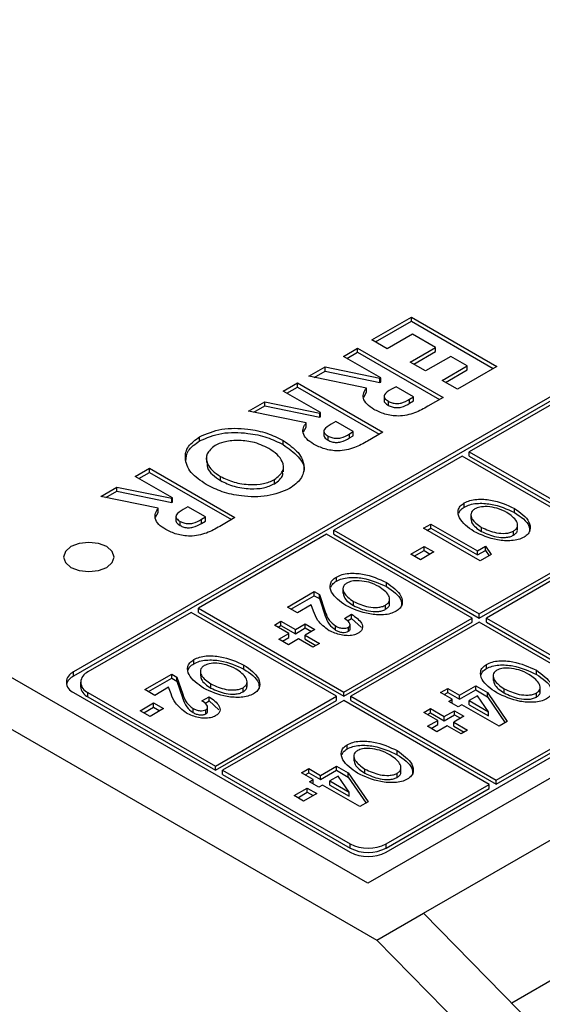
# Model space of a CAD drawing. Units: millimetres. Extents: x 2 to 418, y 2 to 295.
# Drawn here: x 355 to 365, y 204 to 224 of the extents above; entities that cross this region are included whole.
import ezdxf

# ---------------------------------------------------------------- set-up
doc = ezdxf.new("R2010")
doc.units = ezdxf.units.MM

msp = doc.modelspace()

# ---------------------------------------------------------------- linework, layer by layer
at = {"color": 7, "linetype": 'Continuous', "lineweight": 25}
for p, q in [((319.75, 229.527), (361.61, 205.362)), ((361.434, 206.484), (321.694, 229.425)), ((384.556, 219.833), (361.434, 206.484)), ((361.512, 217.194), (362.289, 217.642)), ((362.289, 217.642), (363.973, 216.67)), ((362.289, 217.561), (362.289, 217.642)), ((361.583, 217.153), (362.289, 217.561)), ((362.289, 217.561), (363.902, 216.63)), ((362.311, 217.306), (361.814, 217.019)), ((362.764, 217.044), (362.311, 217.306)), ((360.951, 216.87), (361.231, 217.032)), ((361.231, 217.032), (362.915, 216.06)), ((361.231, 216.95), (361.231, 217.032)), ((361.814, 217.019), (361.512, 217.194)), ((362.267, 216.758), (362.764, 217.044)), ((362.764, 216.963), (362.764, 217.044)), ((361.685, 216.446), (360.951, 216.87)), ((361.021, 216.829), (361.231, 216.95)), ((361.231, 216.95), (362.844, 216.019)), ((362.338, 216.717), (362.764, 216.963)), ((363.066, 216.87), (362.57, 216.583)), ((363.39, 216.683), (363.066, 216.87)), ((360.271, 216.477), (360.589, 216.661)), ((360.589, 216.661), (361.671, 216.438)), ((360.589, 216.58), (360.589, 216.661)), ((362.57, 216.583), (362.267, 216.758)), ((362.893, 216.396), (363.39, 216.683)), ((363.973, 216.67), (363.196, 216.222)), ((363.39, 216.601), (363.39, 216.683)), ((361.403, 216.244), (360.271, 216.477)), ((360.375, 216.456), (360.589, 216.58)), ((360.589, 216.58), (361.671, 216.357)), ((361.671, 216.438), (361.685, 216.446)), ((361.671, 216.357), (361.671, 216.438)), ((361.685, 216.364), (361.685, 216.446)), ((362.964, 216.355), (363.39, 216.601)), ((365.605, 216.404), (355.635, 210.648)), ((365.605, 216.322), (355.635, 210.566)), ((359.763, 216.184), (360.044, 216.346)), ((359.834, 216.144), (360.044, 216.265)), ((360.044, 216.346), (361.728, 215.374)), ((360.044, 216.265), (360.044, 216.346)), ((360.044, 216.265), (361.657, 215.333)), ((361.403, 216.162), (361.403, 216.244)), ((361.671, 216.357), (361.685, 216.364)), ((361.987, 216.272), (361.898, 216.221)), ((362.332, 216.072), (361.987, 216.272)), ((363.196, 216.222), (362.893, 216.396)), ((360.497, 215.761), (359.763, 216.184)), ((361.35, 216.066), (361.403, 216.162)), ((361.753, 216.09), (361.753, 215.988)), ((362.255, 216.028), (362.332, 216.072)), ((362.332, 215.991), (362.332, 216.072)), ((362.915, 216.06), (362.614, 215.886)), ((365.605, 216.24), (363.431, 214.985)), ((359.083, 215.792), (359.402, 215.976)), ((359.188, 215.77), (359.402, 215.894)), ((359.402, 215.976), (360.484, 215.753)), ((359.402, 215.894), (359.402, 215.976)), ((359.402, 215.894), (360.484, 215.671)), ((361.836, 215.903), (361.836, 215.985)), ((362.255, 215.946), (362.255, 216.028)), ((362.255, 215.946), (362.332, 215.991)), ((360.216, 215.559), (359.083, 215.792)), ((360.484, 215.753), (360.497, 215.761)), ((360.484, 215.671), (360.484, 215.753)), ((360.484, 215.671), (360.497, 215.679)), ((360.497, 215.679), (360.497, 215.761)), ((360.163, 215.381), (360.216, 215.477)), ((360.216, 215.477), (360.216, 215.559)), ((360.799, 215.586), (360.711, 215.535)), ((361.145, 215.387), (360.799, 215.586)), ((358.118, 215.202), (358.118, 215.284)), ((360.565, 215.404), (360.565, 215.302)), ((360.649, 215.218), (360.649, 215.299)), ((361.068, 215.342), (361.145, 215.387)), ((361.068, 215.261), (361.068, 215.342)), ((361.068, 215.261), (361.145, 215.305)), ((361.145, 215.305), (361.145, 215.387)), ((361.728, 215.374), (361.427, 215.201)), ((359.764, 215.13), (359.764, 215.212)), ((363.29, 214.903), (360.762, 213.444)), ((366.154, 213.25), (363.29, 214.903)), ((363.431, 214.903), (363.431, 214.985)), ((363.431, 214.985), (366.295, 213.332)), ((363.431, 214.903), (366.295, 213.25)), ((358.251, 214.878), (358.251, 214.776)), ((359.767, 214.595), (359.767, 214.697)), ((356.849, 214.502), (357.13, 214.664)), ((357.583, 214.078), (356.849, 214.502)), ((356.92, 214.461), (357.13, 214.582)), ((357.13, 214.664), (358.813, 213.692)), ((357.13, 214.582), (357.13, 214.664)), ((357.13, 214.582), (358.743, 213.651)), ((358.532, 214.421), (358.532, 214.503)), ((359.592, 214.359), (359.592, 214.44)), ((356.169, 214.109), (356.488, 214.293)), ((357.302, 213.876), (356.169, 214.109)), ((356.273, 214.088), (356.488, 214.212)), ((356.488, 214.293), (357.57, 214.071)), ((356.488, 214.212), (356.488, 214.293)), ((356.488, 214.212), (357.57, 213.989)), ((357.57, 214.071), (357.583, 214.078)), ((357.57, 213.989), (357.57, 214.071)), ((357.57, 213.989), (357.583, 213.997)), ((357.583, 213.997), (357.583, 214.078)), ((363.332, 213.899), (363.332, 213.98)), ((357.249, 213.698), (357.302, 213.794)), ((357.302, 213.794), (357.302, 213.876)), ((357.651, 213.722), (357.651, 213.62)), ((357.885, 213.904), (357.797, 213.853)), ((358.231, 213.704), (357.885, 213.904)), ((363.462, 213.76), (363.462, 213.658)), ((364.319, 213.792), (364.319, 213.873)), ((357.735, 213.535), (357.735, 213.617)), ((358.153, 213.66), (358.231, 213.704)), ((358.153, 213.578), (358.153, 213.66)), ((358.153, 213.578), (358.231, 213.623)), ((358.231, 213.623), (358.231, 213.704)), ((358.813, 213.692), (358.513, 213.518)), ((362.527, 213.481), (362.671, 213.564)), ((362.671, 213.564), (363.589, 213.036)), ((362.671, 213.483), (362.671, 213.564)), ((364.38, 213.449), (364.38, 213.551)), ((360.62, 213.363), (358.093, 211.903)), ((363.484, 211.709), (360.62, 213.363)), ((360.762, 213.444), (363.626, 211.791)), ((360.762, 213.363), (360.762, 213.444)), ((360.762, 213.363), (363.626, 211.709)), ((363.645, 212.837), (362.527, 213.481)), ((362.597, 213.44), (362.671, 213.483)), ((362.671, 213.483), (363.589, 212.954)), ((363.669, 213.418), (363.669, 213.499)), ((364.301, 213.344), (364.301, 213.426)), ((363.626, 211.791), (366.154, 213.25)), ((363.626, 211.709), (366.154, 213.169)), ((366.295, 213.169), (363.767, 211.709)), ((362.276, 212.971), (362.54, 213.124)), ((362.469, 212.86), (362.276, 212.971)), ((362.347, 212.93), (362.54, 213.042)), ((362.733, 213.013), (362.469, 212.86)), ((362.54, 213.124), (362.733, 213.013)), ((362.54, 213.042), (362.54, 213.124)), ((362.54, 213.042), (362.662, 212.972)), ((363.589, 213.036), (363.747, 213.127)), ((363.589, 212.954), (363.747, 213.045)), ((363.589, 212.954), (363.589, 213.036)), ((363.863, 212.963), (363.645, 212.837)), ((363.747, 213.127), (363.863, 212.963)), ((363.747, 213.045), (363.747, 213.127)), ((363.747, 213.045), (363.822, 212.939)), ((361.79, 207.095), (371.76, 212.851)), ((360.812, 212.438), (360.812, 212.52)), ((361.799, 212.331), (361.799, 212.413)), ((359.847, 211.928), (360.376, 212.234)), ((360.376, 212.234), (360.478, 212.175)), ((360.376, 212.152), (360.376, 212.234)), ((360.478, 212.175), (360.594, 211.836)), ((360.478, 212.094), (360.478, 212.175)), ((360.942, 212.299), (360.942, 212.197)), ((359.918, 211.887), (360.376, 212.152)), ((360.316, 211.972), (360.044, 211.814)), ((360.362, 211.846), (360.316, 211.972)), ((360.376, 212.152), (360.478, 212.094)), ((360.478, 212.094), (360.594, 211.754)), ((361.148, 211.957), (361.148, 212.039)), ((361.86, 211.989), (361.86, 212.091)), ((362.53, 205.892), (373.172, 212.036)), ((357.951, 211.822), (355.918, 210.648)), ((360.815, 210.168), (357.951, 211.822)), ((358.093, 211.903), (360.956, 210.25)), ((358.093, 211.822), (358.093, 211.903)), ((358.093, 211.822), (360.956, 210.168)), ((360.044, 211.814), (359.847, 211.928)), ((360.594, 211.754), (360.594, 211.836)), ((360.971, 211.704), (361.113, 211.786)), ((361.113, 211.704), (361.113, 211.786)), ((361.781, 211.883), (361.781, 211.965)), ((363.626, 211.709), (363.626, 211.791)), ((359.591, 211.572), (359.721, 211.647)), ((359.721, 211.647), (360.005, 211.483)), ((359.721, 211.565), (359.721, 211.647)), ((360.005, 211.483), (360.199, 211.596)), ((360.199, 211.596), (360.389, 211.487)), ((360.199, 211.515), (360.199, 211.596)), ((360.956, 210.25), (363.484, 211.709)), ((360.956, 210.168), (363.484, 211.628)), ((361.028, 211.655), (361.113, 211.704)), ((361.082, 211.486), (361.082, 211.588)), ((363.626, 211.628), (361.098, 210.168)), ((361.113, 211.704), (361.307, 211.526)), ((363.484, 211.628), (363.484, 211.709)), ((366.489, 209.974), (363.626, 211.628)), ((363.767, 211.709), (366.631, 210.056)), ((363.767, 211.628), (363.767, 211.709)), ((363.767, 211.628), (366.631, 209.974)), ((359.875, 211.408), (359.591, 211.572)), ((359.662, 211.531), (359.721, 211.565)), ((359.681, 211.296), (359.875, 211.408)), ((359.721, 211.565), (360.005, 211.402)), ((359.875, 211.327), (359.875, 211.408)), ((360.005, 211.402), (360.199, 211.515)), ((360.005, 211.402), (360.005, 211.483)), ((360.389, 211.487), (360.195, 211.374)), ((360.199, 211.515), (360.319, 211.446)), ((360.795, 211.474), (360.795, 211.555)), ((361.049, 211.449), (361.049, 211.531)), ((359.871, 211.186), (359.681, 211.296)), ((359.752, 211.255), (359.875, 211.327)), ((360.065, 211.299), (359.871, 211.186)), ((360.35, 211.135), (360.065, 211.299)), ((360.195, 211.374), (360.48, 211.21)), ((360.195, 211.292), (360.195, 211.374)), ((360.195, 211.292), (360.409, 211.169)), ((360.48, 211.21), (360.35, 211.135)), ((358.004, 210.811), (358.004, 210.892)), ((355.635, 210.566), (355.635, 210.648)), ((358.134, 210.672), (358.134, 210.57)), ((358.991, 210.704), (358.991, 210.785)), ((363.77, 210.715), (363.77, 210.797)), ((364.751, 210.6), (364.751, 210.682)), ((355.772, 210.444), (355.772, 210.362)), ((357.039, 210.3), (357.568, 210.607)), ((357.11, 210.26), (357.568, 210.525)), ((357.568, 210.607), (357.67, 210.548)), ((357.568, 210.525), (357.568, 210.607)), ((357.568, 210.525), (357.67, 210.466)), ((357.67, 210.548), (357.786, 210.208)), ((357.67, 210.466), (357.67, 210.548)), ((357.67, 210.466), (357.786, 210.127)), ((359.052, 210.361), (359.052, 210.463)), ((363.9, 210.583), (363.9, 210.481)), ((355.635, 210.24), (361.083, 207.095)), ((355.918, 210.158), (355.918, 210.24)), ((355.918, 210.24), (358.428, 208.791)), ((357.236, 210.187), (357.039, 210.3)), ((357.508, 210.345), (357.236, 210.187)), ((357.555, 210.219), (357.508, 210.345)), ((358.341, 210.33), (358.341, 210.411)), ((358.973, 210.256), (358.973, 210.338)), ((360.956, 210.168), (360.956, 210.25)), ((362.865, 210.242), (363.009, 210.325)), ((363.096, 210.109), (362.865, 210.242)), ((362.936, 210.201), (363.009, 210.243)), ((363.009, 210.325), (363.24, 210.192)), ((363.009, 210.243), (363.009, 210.325)), ((363.009, 210.243), (363.24, 210.11)), ((363.24, 210.192), (363.556, 210.375)), ((363.24, 210.11), (363.556, 210.293)), ((363.556, 210.375), (363.788, 210.241)), ((363.556, 210.293), (363.556, 210.375)), ((363.556, 210.293), (363.788, 210.159)), ((363.788, 210.241), (364.178, 209.67)), ((363.788, 210.159), (363.788, 210.241)), ((364.117, 210.235), (364.117, 210.317)), ((364.751, 210.152), (364.751, 210.234)), ((364.826, 210.25), (364.826, 210.352)), ((355.918, 210.158), (358.428, 208.709)), ((356.948, 209.883), (357.212, 210.036)), ((357.212, 210.036), (357.405, 209.925)), ((357.212, 209.954), (357.212, 210.036)), ((357.786, 210.127), (357.786, 210.208)), ((358.163, 210.077), (358.305, 210.159)), ((358.221, 210.028), (358.305, 210.077)), ((358.305, 210.077), (358.305, 210.159)), ((358.305, 210.077), (358.499, 209.899)), ((358.428, 208.791), (360.815, 210.168)), ((358.428, 208.709), (360.815, 210.087)), ((360.956, 210.087), (358.57, 208.709)), ((360.815, 210.087), (360.815, 210.168)), ((363.823, 208.432), (360.956, 210.087)), ((361.098, 210.168), (363.962, 208.515)), ((361.098, 210.087), (361.098, 210.168)), ((361.098, 210.087), (363.962, 208.433)), ((363.024, 210.067), (363.096, 210.109)), ((363.211, 209.959), (363.024, 210.067)), ((363.096, 210.027), (363.096, 210.109)), ((363.24, 210.11), (363.24, 210.192)), ((363.592, 210.18), (363.427, 210.084)), ((363.427, 210.002), (363.427, 210.084)), ((363.427, 210.084), (363.809, 209.863)), ((363.809, 209.863), (363.592, 210.18)), ((363.788, 210.159), (364.138, 209.647)), ((357.141, 209.772), (356.948, 209.883)), ((357.019, 209.842), (357.212, 209.954)), ((357.405, 209.925), (357.141, 209.772)), ((357.212, 209.954), (357.334, 209.884)), ((357.988, 209.847), (357.988, 209.928)), ((358.242, 209.822), (358.242, 209.903)), ((358.275, 209.859), (358.275, 209.961)), ((362.534, 209.851), (362.664, 209.926)), ((362.808, 209.693), (362.534, 209.851)), ((362.605, 209.81), (362.664, 209.844)), ((362.664, 209.926), (362.937, 209.768)), ((362.664, 209.844), (362.664, 209.926)), ((362.664, 209.844), (362.937, 209.686)), ((362.937, 209.768), (363.139, 209.884)), ((363.094, 210.026), (363.096, 210.027)), ((363.139, 209.884), (363.326, 209.776)), ((363.139, 209.803), (363.139, 209.884)), ((363.283, 210.001), (363.211, 209.959)), ((364.017, 209.577), (363.283, 210.001)), ((363.427, 210.002), (363.809, 209.782)), ((363.809, 209.782), (363.809, 209.863)), ((363.962, 208.515), (366.489, 209.974)), ((363.962, 208.433), (366.489, 209.893)), ((362.606, 209.577), (362.808, 209.693)), ((362.808, 209.612), (362.808, 209.693)), ((362.937, 209.686), (363.139, 209.803)), ((362.937, 209.686), (362.937, 209.768)), ((363.326, 209.776), (363.124, 209.66)), ((363.124, 209.66), (363.398, 209.502)), ((363.124, 209.578), (363.124, 209.66)), ((363.139, 209.803), (363.255, 209.736)), ((364.178, 209.67), (364.017, 209.577)), ((362.793, 209.469), (362.606, 209.577)), ((362.677, 209.536), (362.808, 209.612)), ((362.995, 209.585), (362.793, 209.469)), ((363.268, 209.428), (362.995, 209.585)), ((363.124, 209.578), (363.327, 209.461)), ((363.398, 209.502), (363.268, 209.428)), ((373.172, 209.26), (364.267, 204.119)), ((361.027, 209.132), (361.027, 209.214)), ((362.009, 209.017), (362.009, 209.099)), ((361.157, 209), (361.157, 208.898)), ((358.428, 208.709), (358.428, 208.791)), ((358.57, 208.709), (361.083, 207.258)), ((358.57, 208.627), (358.57, 208.709)), ((360.123, 208.658), (360.267, 208.742)), ((360.267, 208.742), (360.497, 208.609)), ((360.267, 208.66), (360.267, 208.742)), ((360.497, 208.609), (360.814, 208.791)), ((360.497, 208.527), (360.814, 208.71)), ((360.814, 208.791), (361.045, 208.658)), ((360.814, 208.71), (360.814, 208.791)), ((360.814, 208.71), (361.045, 208.576)), ((361.374, 208.652), (361.374, 208.734)), ((362.083, 208.667), (362.083, 208.769)), ((358.57, 208.627), (361.083, 207.177)), ((360.353, 208.526), (360.123, 208.658)), ((360.194, 208.618), (360.267, 208.66)), ((360.267, 208.66), (360.497, 208.527)), ((360.281, 208.484), (360.353, 208.526)), ((360.468, 208.376), (360.281, 208.484)), ((360.353, 208.444), (360.353, 208.526)), ((360.497, 208.527), (360.497, 208.609)), ((360.85, 208.596), (360.684, 208.501)), ((360.684, 208.501), (361.066, 208.28)), ((360.684, 208.419), (360.684, 208.501)), ((361.066, 208.28), (360.85, 208.596)), ((361.045, 208.658), (361.436, 208.087)), ((361.045, 208.576), (361.045, 208.658)), ((361.045, 208.576), (361.396, 208.064)), ((362.009, 208.569), (362.009, 208.65)), ((363.962, 208.433), (363.962, 208.515)), ((359.979, 208.21), (360.238, 208.359)), ((360.238, 208.359), (360.425, 208.251)), ((360.238, 208.278), (360.238, 208.359)), ((360.352, 208.443), (360.353, 208.444)), ((360.54, 208.418), (360.468, 208.376)), ((361.274, 207.994), (360.54, 208.418)), ((360.684, 208.419), (361.066, 208.198)), ((361.79, 207.258), (363.823, 208.432)), ((361.79, 207.177), (363.823, 208.35)), ((363.823, 208.35), (363.823, 208.432)), ((360.166, 208.102), (359.979, 208.21)), ((360.05, 208.169), (360.238, 208.278)), ((360.425, 208.251), (360.166, 208.102)), ((360.238, 208.278), (360.354, 208.211)), ((361.066, 208.198), (361.066, 208.28)), ((361.436, 208.087), (361.274, 207.994)), ((361.083, 207.177), (361.083, 207.258)), ((361.79, 207.177), (361.79, 207.258)), ((361.61, 205.362), (362.53, 205.892)), ((368.354, 199.948), (362.53, 205.892)), ((367.435, 199.417), (361.61, 205.362))]:
    msp.add_line(p, q, dxfattribs=at)
at = {"color": 7, "linetype": 'Continuous', "lineweight": 25, "flags": 128}
msp.add_lwpolyline([(356.29, 213.119), (356.128, 213.181), (355.936, 213.203), (355.745, 213.181), (355.583, 213.119), (355.474, 213.025), (355.436, 212.914), (355.474, 212.804), (355.583, 212.71), (355.745, 212.648), (355.936, 212.626), (356.128, 212.648), (356.29, 212.71), (356.398, 212.804), (356.436, 212.914), (356.398, 213.025), (356.29, 213.119)], dxfattribs=at)
at = {"color": 7, "linetype": 'Continuous', "lineweight": 25}
for centre, radius, start, end in [((355.713, 210.444), 0.218, 110.7866, 249.209), ((355.996, 210.444), 0.218, 110.7851, 249.2105), ((355.751, 210.323), 0.269, 115.4338, 162.7723), ((356.022, 210.387), 0.252, 185.6989, 245.6203), ((361.436, 207.941), 0.769, 242.6128, 297.3892), ((361.436, 207.859), 0.769, 242.6128, 297.3892), ((361.437, 207.777), 0.768, 242.6063, 297.3913)]:
    msp.add_arc(centre, radius, start, end, dxfattribs=at)
for points, knots in [([(361.552, 215.825), (361.502, 215.857), (361.403, 215.921), (361.335, 216.037), (361.341, 216.149), (361.383, 216.212), (361.403, 216.244)], [0, 0, 0, 0, 0.2802267, 0.5596068, 0.7795842, 1, 1, 1, 1]), ([(361.898, 216.221), (361.84, 216.187), (361.767, 216.144), (361.749, 216.074), (361.769, 216.028), (361.809, 216.002), (361.836, 215.985)], [0, 0, 0, 0, 0.4989, 0.624225, 0.749676, 1, 1, 1, 1]), ([(362.614, 215.886), (362.533, 215.839), (362.371, 215.745), (362.055, 215.675), (361.758, 215.723), (361.621, 215.791), (361.552, 215.825)], [0, 0, 0, 0, 0.281862, 0.558946, 0.779118, 1, 1, 1, 1]), ([(361.754, 215.998), (361.754, 215.996), (361.75, 215.983), (361.771, 215.947), (361.81, 215.92), (361.836, 215.903)], [0, 0, 0, 0, 0.0480014, 0.365824, 1, 1, 1, 1]), ([(361.836, 215.985), (361.86, 215.973), (361.906, 215.95), (361.998, 215.936), (362.132, 215.952), (362.204, 215.996), (362.255, 216.028)], [0, 0, 0, 0, 0.186962, 0.373463, 0.559616, 1, 1, 1, 1]), ([(361.836, 215.903), (361.86, 215.891), (361.906, 215.869), (361.998, 215.855), (362.132, 215.87), (362.204, 215.915), (362.255, 215.946)], [0, 0, 0, 0, 0.186962, 0.373463, 0.559616, 1, 1, 1, 1]), ([(360.364, 215.139), (360.315, 215.172), (360.216, 215.236), (360.148, 215.352), (360.154, 215.464), (360.195, 215.527), (360.216, 215.559)], [0, 0, 0, 0, 0.280233, 0.559611, 0.779586, 1, 1, 1, 1]), ([(360.711, 215.535), (360.653, 215.501), (360.58, 215.459), (360.561, 215.389), (360.582, 215.343), (360.622, 215.317), (360.649, 215.299)], [0, 0, 0, 0, 0.4989, 0.624225, 0.749676, 1, 1, 1, 1]), ([(358.247, 214.343), (358.137, 214.418), (357.916, 214.57), (357.815, 214.843), (357.865, 215.101), (358.034, 215.223), (358.118, 215.284)], [0, 0, 0, 0, 0.280311, 0.560213, 0.780241, 1, 1, 1, 1]), ([(358.118, 215.284), (358.257, 215.344), (358.537, 215.465), (359.039, 215.451), (359.457, 215.366), (359.662, 215.263), (359.764, 215.212)], [0, 0, 0, 0, 0.278686, 0.558392, 0.779108, 1, 1, 1, 1]), ([(358.118, 215.202), (358.257, 215.263), (358.537, 215.383), (359.039, 215.369), (359.457, 215.284), (359.662, 215.182), (359.764, 215.13)], [0, 0, 0, 0, 0.278686, 0.558392, 0.779108, 1, 1, 1, 1]), ([(360.567, 215.312), (360.566, 215.311), (360.563, 215.298), (360.584, 215.261), (360.623, 215.235), (360.649, 215.218)], [0, 0, 0, 0, 0.0480014, 0.365824, 1, 1, 1, 1]), ([(360.649, 215.299), (360.672, 215.288), (360.719, 215.265), (360.811, 215.251), (360.945, 215.266), (361.017, 215.311), (361.068, 215.342)], [0, 0, 0, 0, 0.186955, 0.373387, 0.559633, 1, 1, 1, 1]), ([(357.844, 214.804), (357.851, 214.876), (357.867, 215.025), (358.031, 215.142), (358.118, 215.202)], [0, 0, 0, 0, 0.476646, 1, 1, 1, 1]), ([(358.421, 215.11), (358.357, 215.058), (358.228, 214.952), (358.254, 214.767), (358.359, 214.615), (358.474, 214.54), (358.532, 214.503)], [0, 0, 0, 0, 0.2781125, 0.5580935, 0.7789101, 1, 1, 1, 1]), ([(358.857, 215.213), (358.766, 215.207), (358.602, 215.197), (358.476, 215.137), (358.421, 215.11)], [0, 0, 0, 0, 0.5595583, 1, 1, 1, 1]), ([(359.479, 215.052), (359.378, 215.103), (359.198, 215.194), (358.961, 215.207), (358.857, 215.213)], [0, 0, 0, 0, 0.560145, 1, 1, 1, 1]), ([(359.764, 215.212), (359.874, 215.135), (360.093, 214.983), (360.199, 214.707), (360.138, 214.449), (359.973, 214.325), (359.89, 214.263)], [0, 0, 0, 0, 0.28027, 0.560106, 0.780294, 1, 1, 1, 1]), ([(359.764, 215.13), (359.869, 215.054), (360.08, 214.902), (360.201, 214.698), (360.171, 214.599), (360.171, 214.597)], [0, 0, 0, 0, 0.494458, 0.988149, 1, 1, 1, 1]), ([(361.427, 215.201), (361.345, 215.153), (361.184, 215.06), (360.868, 214.989), (360.571, 215.037), (360.433, 215.105), (360.364, 215.139)], [0, 0, 0, 0, 0.281873, 0.558922, 0.779103, 1, 1, 1, 1]), ([(360.649, 215.218), (360.672, 215.206), (360.719, 215.183), (360.811, 215.169), (360.945, 215.185), (361.017, 215.229), (361.068, 215.261)], [0, 0, 0, 0, 0.186955, 0.373387, 0.559633, 1, 1, 1, 1]), ([(359.592, 214.44), (359.657, 214.493), (359.79, 214.599), (359.765, 214.787), (359.655, 214.939), (359.538, 215.015), (359.479, 215.052)], [0, 0, 0, 0, 0.2783867, 0.5580831, 0.7788686, 1, 1, 1, 1]), ([(358.269, 214.786), (358.266, 214.749), (358.26, 214.662), (358.362, 214.533), (358.475, 214.458), (358.532, 214.421)], [0, 0, 0, 0, 0.270745, 0.635147, 1, 1, 1, 1]), ([(358.532, 214.503), (358.617, 214.461), (358.786, 214.378), (359.091, 214.334), (359.383, 214.347), (359.522, 214.409), (359.592, 214.44)], [0, 0, 0, 0, 0.2804944, 0.5604699, 0.7804457, 1, 1, 1, 1]), ([(359.592, 214.359), (359.665, 214.411), (359.769, 214.486), (359.753, 214.577), (359.749, 214.605)], [0, 0, 0, 0, 0.7013104, 1, 1, 1, 1]), ([(359.89, 214.263), (359.749, 214.205), (359.467, 214.089), (358.968, 214.102), (358.552, 214.189), (358.349, 214.291), (358.247, 214.343)], [0, 0, 0, 0, 0.278422, 0.558373, 0.779047, 1, 1, 1, 1]), ([(358.532, 214.421), (358.617, 214.379), (358.786, 214.296), (359.091, 214.252), (359.383, 214.265), (359.522, 214.327), (359.592, 214.359)], [0, 0, 0, 0, 0.2804944, 0.5604699, 0.7804457, 1, 1, 1, 1]), ([(363.522, 213.416), (363.406, 213.5), (363.232, 213.626), (363.197, 213.815), (363.244, 213.919), (363.303, 213.96), (363.332, 213.98)], [0, 0, 0, 0, 0.498422, 0.748914, 0.874463, 1, 1, 1, 1]), ([(363.332, 213.98), (363.368, 213.998), (363.439, 214.032), (363.62, 214.062), (363.951, 214.04), (364.172, 213.94), (364.319, 213.873)], [0, 0, 0, 0, 0.125599, 0.251118, 0.501455, 1, 1, 1, 1]), ([(363.332, 213.899), (363.368, 213.916), (363.439, 213.951), (363.62, 213.98), (363.951, 213.959), (364.172, 213.858), (364.319, 213.792)], [0, 0, 0, 0, 0.125599, 0.251118, 0.501455, 1, 1, 1, 1]), ([(357.45, 213.457), (357.4, 213.489), (357.301, 213.553), (357.233, 213.67), (357.24, 213.781), (357.281, 213.845), (357.302, 213.876)], [0, 0, 0, 0, 0.2802267, 0.5596068, 0.7795842, 1, 1, 1, 1]), ([(357.797, 213.853), (357.739, 213.819), (357.666, 213.776), (357.647, 213.706), (357.668, 213.661), (357.708, 213.634), (357.735, 213.617)], [0, 0, 0, 0, 0.4989, 0.624225, 0.749676, 1, 1, 1, 1]), ([(363.224, 213.777), (363.231, 213.797), (363.249, 213.843), (363.302, 213.878), (363.332, 213.899)], [0, 0, 0, 0, 0.4297558, 1, 1, 1, 1]), ([(363.538, 213.862), (363.519, 213.848), (363.482, 213.822), (363.454, 213.754), (363.481, 213.633), (363.594, 213.553), (363.669, 213.499)], [0, 0, 0, 0, 0.125442, 0.250897, 0.501373, 1, 1, 1, 1]), ([(363.785, 213.907), (363.733, 213.907), (363.642, 213.908), (363.57, 213.876), (363.538, 213.862)], [0, 0, 0, 0, 0.560181, 1, 1, 1, 1]), ([(364.169, 213.791), (364.106, 213.823), (363.995, 213.882), (363.849, 213.899), (363.785, 213.907)], [0, 0, 0, 0, 0.5604692, 1, 1, 1, 1]), ([(364.301, 213.426), (364.32, 213.439), (364.359, 213.466), (364.389, 213.533), (364.362, 213.656), (364.246, 213.737), (364.169, 213.791)], [0, 0, 0, 0, 0.125471, 0.250936, 0.501226, 1, 1, 1, 1]), ([(364.319, 213.873), (364.436, 213.789), (364.612, 213.662), (364.642, 213.472), (364.596, 213.367), (364.537, 213.326), (364.508, 213.305)], [0, 0, 0, 0, 0.49862, 0.748962, 0.874562, 1, 1, 1, 1]), ([(364.319, 213.792), (364.444, 213.708), (364.613, 213.594), (364.618, 213.45), (364.619, 213.413)], [0, 0, 0, 0, 0.742035, 1, 1, 1, 1]), ([(357.652, 213.63), (357.652, 213.628), (357.649, 213.615), (357.67, 213.579), (357.709, 213.553), (357.735, 213.535)], [0, 0, 0, 0, 0.0480014, 0.365824, 1, 1, 1, 1]), ([(357.735, 213.617), (357.758, 213.605), (357.805, 213.582), (357.896, 213.569), (358.031, 213.584), (358.103, 213.628), (358.153, 213.66)], [0, 0, 0, 0, 0.186962, 0.373463, 0.559616, 1, 1, 1, 1]), ([(357.735, 213.535), (357.758, 213.524), (357.805, 213.501), (357.896, 213.487), (358.031, 213.502), (358.103, 213.547), (358.153, 213.578)], [0, 0, 0, 0, 0.186962, 0.373463, 0.559616, 1, 1, 1, 1]), ([(363.468, 213.668), (363.47, 213.641), (363.478, 213.546), (363.589, 213.471), (363.669, 213.418)], [0, 0, 0, 0, 0.283967, 1, 1, 1, 1]), ([(358.513, 213.518), (358.431, 213.471), (358.27, 213.377), (357.954, 213.307), (357.657, 213.355), (357.519, 213.423), (357.45, 213.457)], [0, 0, 0, 0, 0.281862, 0.558946, 0.779118, 1, 1, 1, 1]), ([(364.508, 213.305), (364.472, 213.288), (364.401, 213.254), (364.218, 213.227), (363.889, 213.248), (363.669, 213.349), (363.522, 213.416)], [0, 0, 0, 0, 0.125477, 0.250991, 0.501557, 1, 1, 1, 1]), ([(363.669, 213.499), (363.763, 213.456), (363.904, 213.391), (364.115, 213.376), (364.232, 213.393), (364.278, 213.415), (364.301, 213.426)], [0, 0, 0, 0, 0.49861, 0.749045, 0.874588, 1, 1, 1, 1]), ([(363.669, 213.418), (363.763, 213.374), (363.904, 213.309), (364.115, 213.294), (364.232, 213.311), (364.278, 213.333), (364.301, 213.344)], [0, 0, 0, 0, 0.49861, 0.749045, 0.874588, 1, 1, 1, 1]), ([(364.301, 213.344), (364.32, 213.357), (364.357, 213.384), (364.382, 213.426), (364.376, 213.451), (364.373, 213.459)], [0, 0, 0, 0, 0.405113, 0.810205, 1, 1, 1, 1]), ([(360.812, 212.52), (360.847, 212.537), (360.919, 212.571), (361.1, 212.601), (361.43, 212.58), (361.651, 212.479), (361.799, 212.413)], [0, 0, 0, 0, 0.125592, 0.251156, 0.501477, 1, 1, 1, 1]), ([(361.001, 211.955), (360.885, 212.039), (360.711, 212.165), (360.676, 212.354), (360.724, 212.458), (360.782, 212.499), (360.812, 212.52)], [0, 0, 0, 0, 0.498418, 0.748913, 0.874516, 1, 1, 1, 1]), ([(360.703, 212.317), (360.711, 212.336), (360.728, 212.382), (360.781, 212.418), (360.812, 212.438)], [0, 0, 0, 0, 0.4298633, 1, 1, 1, 1]), ([(360.812, 212.438), (360.847, 212.455), (360.919, 212.49), (361.1, 212.52), (361.43, 212.498), (361.651, 212.398), (361.799, 212.331)], [0, 0, 0, 0, 0.125592, 0.251156, 0.501477, 1, 1, 1, 1]), ([(361.018, 212.401), (360.999, 212.388), (360.961, 212.361), (360.933, 212.294), (360.96, 212.173), (361.073, 212.092), (361.148, 212.039)], [0, 0, 0, 0, 0.125437, 0.250885, 0.5014, 1, 1, 1, 1]), ([(361.264, 212.446), (361.213, 212.447), (361.121, 212.447), (361.049, 212.415), (361.018, 212.401)], [0, 0, 0, 0, 0.560188, 1, 1, 1, 1]), ([(361.648, 212.33), (361.586, 212.363), (361.475, 212.421), (361.328, 212.438), (361.264, 212.446)], [0, 0, 0, 0, 0.560453, 1, 1, 1, 1]), ([(361.799, 212.413), (361.916, 212.328), (362.092, 212.201), (362.122, 212.011), (362.075, 211.906), (362.017, 211.865), (361.987, 211.844)], [0, 0, 0, 0, 0.49865, 0.748962, 0.874612, 1, 1, 1, 1]), ([(360.948, 212.207), (360.95, 212.18), (360.958, 212.085), (361.069, 212.01), (361.148, 211.957)], [0, 0, 0, 0, 0.283976, 1, 1, 1, 1]), ([(361.781, 211.965), (361.8, 211.978), (361.838, 212.005), (361.869, 212.073), (361.842, 212.196), (361.726, 212.276), (361.648, 212.33)], [0, 0, 0, 0, 0.125477, 0.250947, 0.501195, 1, 1, 1, 1]), ([(361.799, 212.331), (361.924, 212.247), (362.092, 212.133), (362.097, 211.99), (362.098, 211.952)], [0, 0, 0, 0, 0.742087, 1, 1, 1, 1]), ([(361.148, 212.039), (361.242, 211.995), (361.383, 211.93), (361.594, 211.915), (361.712, 211.932), (361.758, 211.954), (361.781, 211.965)], [0, 0, 0, 0, 0.498615, 0.749042, 0.874509, 1, 1, 1, 1]), ([(361.781, 211.883), (361.799, 211.897), (361.837, 211.923), (361.862, 211.965), (361.855, 211.99), (361.853, 211.998)], [0, 0, 0, 0, 0.405103, 0.810184, 1, 1, 1, 1]), ([(360.668, 211.462), (360.585, 211.527), (360.437, 211.643), (360.385, 211.784), (360.362, 211.846)], [0, 0, 0, 0, 0.5585431, 1, 1, 1, 1]), ([(360.594, 211.836), (360.612, 211.778), (360.645, 211.676), (360.749, 211.592), (360.795, 211.555)], [0, 0, 0, 0, 0.56115, 1, 1, 1, 1]), ([(361.987, 211.844), (361.952, 211.827), (361.88, 211.793), (361.698, 211.766), (361.368, 211.788), (361.148, 211.888), (361.001, 211.955)], [0, 0, 0, 0, 0.125476, 0.251035, 0.501564, 1, 1, 1, 1]), ([(361.113, 211.786), (361.192, 211.73), (361.31, 211.647), (361.336, 211.52), (361.299, 211.451), (361.259, 211.424), (361.239, 211.411)], [0, 0, 0, 0, 0.4993113, 0.7491012, 0.8745263, 1, 1, 1, 1]), ([(361.148, 211.957), (361.242, 211.914), (361.383, 211.849), (361.594, 211.833), (361.712, 211.85), (361.758, 211.872), (361.781, 211.883)], [0, 0, 0, 0, 0.498615, 0.749042, 0.874509, 1, 1, 1, 1]), ([(360.594, 211.754), (360.612, 211.697), (360.645, 211.594), (360.749, 211.511), (360.795, 211.474)], [0, 0, 0, 0, 0.56115, 1, 1, 1, 1]), ([(361.049, 211.531), (361.058, 211.537), (361.076, 211.55), (361.087, 211.583), (361.064, 211.641), (361.008, 211.679), (360.971, 211.704)], [0, 0, 0, 0, 0.125064, 0.250235, 0.500082, 1, 1, 1, 1]), ([(361.239, 211.411), (361.208, 211.396), (361.145, 211.367), (361.021, 211.36), (360.85, 211.381), (360.743, 211.429), (360.668, 211.462)], [0, 0, 0, 0, 0.186623, 0.373347, 0.560677, 1, 1, 1, 1]), ([(360.795, 211.555), (360.816, 211.545), (360.856, 211.524), (360.926, 211.509), (360.998, 211.508), (361.032, 211.523), (361.049, 211.531)], [0, 0, 0, 0, 0.280977, 0.561271, 0.780978, 1, 1, 1, 1]), ([(360.795, 211.474), (360.816, 211.463), (360.856, 211.443), (360.926, 211.427), (360.998, 211.427), (361.032, 211.441), (361.049, 211.449)], [0, 0, 0, 0, 0.280977, 0.561271, 0.780978, 1, 1, 1, 1]), ([(361.049, 211.449), (361.058, 211.455), (361.075, 211.468), (361.085, 211.486), (361.082, 211.495), (361.081, 211.496)], [0, 0, 0, 0, 0.467768, 0.935932, 1, 1, 1, 1]), ([(358.194, 210.328), (358.078, 210.412), (357.904, 210.538), (357.868, 210.727), (357.916, 210.831), (357.975, 210.872), (358.004, 210.892)], [0, 0, 0, 0, 0.498422, 0.748914, 0.874463, 1, 1, 1, 1]), ([(357.895, 210.689), (357.903, 210.709), (357.92, 210.755), (357.974, 210.79), (358.004, 210.811)], [0, 0, 0, 0, 0.429747, 1, 1, 1, 1]), ([(358.004, 210.892), (358.04, 210.91), (358.111, 210.944), (358.292, 210.974), (358.623, 210.952), (358.844, 210.852), (358.991, 210.785)], [0, 0, 0, 0, 0.125597, 0.251119, 0.50145, 1, 1, 1, 1]), ([(358.004, 210.811), (358.04, 210.828), (358.111, 210.863), (358.292, 210.892), (358.623, 210.871), (358.844, 210.77), (358.991, 210.704)], [0, 0, 0, 0, 0.125597, 0.251119, 0.50145, 1, 1, 1, 1]), ([(358.456, 210.819), (358.405, 210.819), (358.313, 210.82), (358.242, 210.788), (358.21, 210.774)], [0, 0, 0, 0, 0.560181, 1, 1, 1, 1]), ([(358.841, 210.703), (358.778, 210.735), (358.667, 210.794), (358.521, 210.811), (358.456, 210.819)], [0, 0, 0, 0, 0.5604692, 1, 1, 1, 1]), ([(363.77, 210.797), (363.805, 210.814), (363.876, 210.848), (364.058, 210.876), (364.387, 210.849), (364.605, 210.749), (364.751, 210.682)], [0, 0, 0, 0, 0.125508, 0.25096, 0.501296, 1, 1, 1, 1]), ([(358.21, 210.774), (358.191, 210.76), (358.154, 210.734), (358.125, 210.667), (358.153, 210.545), (358.266, 210.465), (358.341, 210.411)], [0, 0, 0, 0, 0.125442, 0.250897, 0.501373, 1, 1, 1, 1]), ([(358.973, 210.338), (358.992, 210.351), (359.03, 210.378), (359.061, 210.445), (359.034, 210.568), (358.918, 210.649), (358.841, 210.703)], [0, 0, 0, 0, 0.125471, 0.250936, 0.501226, 1, 1, 1, 1]), ([(358.991, 210.785), (359.108, 210.701), (359.284, 210.574), (359.314, 210.384), (359.268, 210.279), (359.209, 210.238), (359.18, 210.217)], [0, 0, 0, 0, 0.49862, 0.748962, 0.874562, 1, 1, 1, 1]), ([(358.991, 210.704), (359.116, 210.62), (359.284, 210.506), (359.289, 210.362), (359.291, 210.325)], [0, 0, 0, 0, 0.742035, 1, 1, 1, 1]), ([(363.97, 210.235), (363.854, 210.318), (363.68, 210.443), (363.638, 210.631), (363.682, 210.735), (363.74, 210.776), (363.77, 210.797)], [0, 0, 0, 0, 0.498627, 0.749088, 0.874586, 1, 1, 1, 1]), ([(363.666, 210.598), (363.672, 210.616), (363.688, 210.661), (363.739, 210.695), (363.77, 210.715)], [0, 0, 0, 0, 0.4112224, 1, 1, 1, 1]), ([(363.77, 210.715), (363.805, 210.732), (363.876, 210.767), (364.058, 210.794), (364.387, 210.768), (364.605, 210.667), (364.751, 210.6)], [0, 0, 0, 0, 0.125508, 0.25096, 0.501296, 1, 1, 1, 1]), ([(363.971, 210.681), (363.953, 210.667), (363.915, 210.641), (363.892, 210.572), (363.926, 210.451), (364.04, 210.37), (364.117, 210.317)], [0, 0, 0, 0, 0.125251, 0.250614, 0.501022, 1, 1, 1, 1]), ([(364.216, 210.722), (364.165, 210.724), (364.075, 210.726), (364.003, 210.695), (363.971, 210.681)], [0, 0, 0, 0, 0.560424, 1, 1, 1, 1]), ([(364.604, 210.6), (364.541, 210.634), (364.429, 210.693), (364.281, 210.713), (364.216, 210.722)], [0, 0, 0, 0, 0.560512, 1, 1, 1, 1]), ([(364.751, 210.682), (364.868, 210.598), (365.044, 210.472), (365.08, 210.283), (365.037, 210.178), (364.979, 210.137), (364.95, 210.116)], [0, 0, 0, 0, 0.49885, 0.749122, 0.87465, 1, 1, 1, 1]), ([(358.14, 210.58), (358.142, 210.553), (358.15, 210.458), (358.261, 210.383), (358.341, 210.33)], [0, 0, 0, 0, 0.283967, 1, 1, 1, 1]), ([(363.905, 210.492), (363.909, 210.463), (363.922, 210.365), (364.036, 210.289), (364.117, 210.235)], [0, 0, 0, 0, 0.298711, 1, 1, 1, 1]), ([(364.751, 210.234), (364.77, 210.247), (364.808, 210.274), (364.835, 210.343), (364.799, 210.466), (364.682, 210.547), (364.604, 210.6)], [0, 0, 0, 0, 0.1253483, 0.2507822, 0.5009865, 1, 1, 1, 1]), ([(364.751, 210.6), (364.875, 210.517), (365.046, 210.402), (365.055, 210.255), (365.058, 210.215)], [0, 0, 0, 0, 0.727144, 1, 1, 1, 1]), ([(359.18, 210.217), (359.144, 210.2), (359.072, 210.166), (358.89, 210.139), (358.561, 210.16), (358.34, 210.261), (358.194, 210.328)], [0, 0, 0, 0, 0.125477, 0.250991, 0.501557, 1, 1, 1, 1]), ([(358.341, 210.411), (358.435, 210.368), (358.575, 210.303), (358.787, 210.288), (358.904, 210.305), (358.95, 210.327), (358.973, 210.338)], [0, 0, 0, 0, 0.49861, 0.749045, 0.874588, 1, 1, 1, 1]), ([(358.341, 210.33), (358.435, 210.286), (358.575, 210.221), (358.787, 210.206), (358.904, 210.223), (358.95, 210.245), (358.973, 210.256)], [0, 0, 0, 0, 0.49861, 0.749045, 0.874588, 1, 1, 1, 1]), ([(358.973, 210.256), (358.992, 210.269), (359.029, 210.296), (359.054, 210.338), (359.047, 210.363), (359.045, 210.371)], [0, 0, 0, 0, 0.405103, 0.810184, 1, 1, 1, 1]), ([(364.95, 210.116), (364.915, 210.099), (364.843, 210.065), (364.66, 210.042), (364.333, 210.067), (364.115, 210.168), (363.97, 210.235)], [0, 0, 0, 0, 0.125345, 0.250851, 0.50134, 1, 1, 1, 1]), ([(364.117, 210.317), (364.21, 210.273), (364.351, 210.207), (364.562, 210.187), (364.681, 210.201), (364.728, 210.223), (364.751, 210.234)], [0, 0, 0, 0, 0.498909, 0.749373, 0.874763, 1, 1, 1, 1]), ([(364.117, 210.235), (364.21, 210.191), (364.351, 210.125), (364.562, 210.105), (364.681, 210.119), (364.728, 210.141), (364.751, 210.152)], [0, 0, 0, 0, 0.498909, 0.749373, 0.874763, 1, 1, 1, 1]), ([(364.751, 210.152), (364.77, 210.165), (364.807, 210.192), (364.829, 210.233), (364.822, 210.255), (364.821, 210.26)], [0, 0, 0, 0, 0.433103, 0.866502, 1, 1, 1, 1]), ([(357.86, 209.835), (357.778, 209.9), (357.629, 210.016), (357.578, 210.157), (357.555, 210.219)], [0, 0, 0, 0, 0.558569, 1, 1, 1, 1]), ([(357.786, 210.208), (357.805, 210.151), (357.837, 210.049), (357.942, 209.965), (357.988, 209.928)], [0, 0, 0, 0, 0.561164, 1, 1, 1, 1]), ([(357.786, 210.127), (357.805, 210.069), (357.837, 209.967), (357.942, 209.883), (357.988, 209.847)], [0, 0, 0, 0, 0.561164, 1, 1, 1, 1]), ([(358.242, 209.903), (358.251, 209.91), (358.269, 209.923), (358.279, 209.956), (358.257, 210.013), (358.201, 210.051), (358.163, 210.077)], [0, 0, 0, 0, 0.124902, 0.25023, 0.500097, 1, 1, 1, 1]), ([(358.305, 210.159), (358.384, 210.103), (358.502, 210.02), (358.529, 209.893), (358.492, 209.824), (358.452, 209.797), (358.432, 209.783)], [0, 0, 0, 0, 0.499306, 0.749028, 0.874449, 1, 1, 1, 1]), ([(357.988, 209.928), (358.008, 209.918), (358.048, 209.897), (358.119, 209.882), (358.19, 209.881), (358.225, 209.896), (358.242, 209.903)], [0, 0, 0, 0, 0.280899, 0.56114, 0.780823, 1, 1, 1, 1]), ([(357.988, 209.847), (358.008, 209.836), (358.048, 209.816), (358.119, 209.8), (358.19, 209.799), (358.225, 209.814), (358.242, 209.822)], [0, 0, 0, 0, 0.280899, 0.56114, 0.780823, 1, 1, 1, 1]), ([(358.242, 209.822), (358.25, 209.828), (358.267, 209.841), (358.277, 209.859), (358.274, 209.868), (358.273, 209.869)], [0, 0, 0, 0, 0.467165, 0.935926, 1, 1, 1, 1]), ([(358.432, 209.783), (358.4, 209.769), (358.337, 209.74), (358.213, 209.732), (358.043, 209.753), (357.935, 209.801), (357.86, 209.835)], [0, 0, 0, 0, 0.186534, 0.373328, 0.56066, 1, 1, 1, 1]), ([(361.027, 209.214), (361.063, 209.231), (361.134, 209.265), (361.316, 209.292), (361.644, 209.266), (361.863, 209.166), (362.009, 209.099)], [0, 0, 0, 0, 0.125508, 0.25096, 0.501296, 1, 1, 1, 1]), ([(361.228, 208.652), (361.112, 208.735), (360.938, 208.86), (360.895, 209.048), (360.939, 209.152), (360.998, 209.193), (361.027, 209.214)], [0, 0, 0, 0, 0.498621, 0.749084, 0.874584, 1, 1, 1, 1]), ([(360.923, 209.015), (360.929, 209.033), (360.945, 209.077), (360.997, 209.112), (361.027, 209.132)], [0, 0, 0, 0, 0.4112224, 1, 1, 1, 1]), ([(361.027, 209.132), (361.063, 209.149), (361.134, 209.183), (361.316, 209.211), (361.644, 209.184), (361.863, 209.084), (362.009, 209.017)], [0, 0, 0, 0, 0.125508, 0.25096, 0.501296, 1, 1, 1, 1]), ([(361.229, 209.098), (361.21, 209.084), (361.172, 209.057), (361.149, 208.989), (361.183, 208.868), (361.298, 208.787), (361.374, 208.734)], [0, 0, 0, 0, 0.125251, 0.250614, 0.501022, 1, 1, 1, 1]), ([(361.473, 209.139), (361.423, 209.14), (361.332, 209.143), (361.26, 209.111), (361.229, 209.098)], [0, 0, 0, 0, 0.560424, 1, 1, 1, 1]), ([(361.862, 209.017), (361.799, 209.05), (361.686, 209.11), (361.538, 209.13), (361.473, 209.139)], [0, 0, 0, 0, 0.56047, 1, 1, 1, 1]), ([(362.009, 209.099), (362.126, 209.015), (362.302, 208.889), (362.338, 208.7), (362.295, 208.595), (362.237, 208.554), (362.208, 208.533)], [0, 0, 0, 0, 0.498877, 0.749162, 0.874696, 1, 1, 1, 1]), ([(361.162, 208.909), (361.166, 208.88), (361.179, 208.782), (361.294, 208.705), (361.374, 208.652)], [0, 0, 0, 0, 0.298711, 1, 1, 1, 1]), ([(362.009, 208.65), (362.028, 208.664), (362.066, 208.691), (362.092, 208.76), (362.057, 208.883), (361.94, 208.963), (361.862, 209.017)], [0, 0, 0, 0, 0.1252764, 0.2507206, 0.5009455, 1, 1, 1, 1]), ([(362.009, 209.017), (362.133, 208.933), (362.304, 208.819), (362.313, 208.672), (362.315, 208.632)], [0, 0, 0, 0, 0.727144, 1, 1, 1, 1]), ([(361.374, 208.734), (361.468, 208.69), (361.608, 208.623), (361.819, 208.603), (361.938, 208.618), (361.985, 208.639), (362.009, 208.65)], [0, 0, 0, 0, 0.498902, 0.749303, 0.874687, 1, 1, 1, 1]), ([(362.009, 208.569), (362.027, 208.582), (362.064, 208.609), (362.087, 208.649), (362.08, 208.672), (362.078, 208.677)], [0, 0, 0, 0, 0.432942, 0.866464, 1, 1, 1, 1]), ([(362.208, 208.533), (362.172, 208.516), (362.1, 208.482), (361.917, 208.459), (361.591, 208.484), (361.373, 208.585), (361.228, 208.652)], [0, 0, 0, 0, 0.125394, 0.250895, 0.501373, 1, 1, 1, 1]), ([(361.374, 208.652), (361.468, 208.608), (361.608, 208.542), (361.819, 208.522), (361.938, 208.536), (361.985, 208.558), (362.009, 208.569)], [0, 0, 0, 0, 0.498902, 0.749303, 0.874687, 1, 1, 1, 1])]:
    msp.add_open_spline(points, degree=3, knots=knots, dxfattribs=at)

doc.saveas('drawing.dxf')
